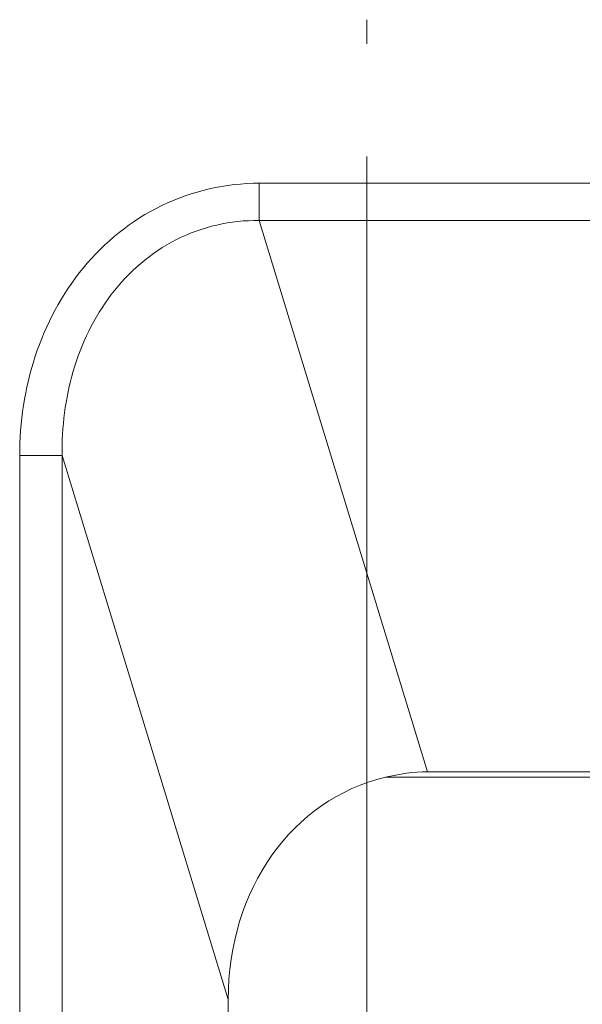
# Model space of a CAD drawing. Units: inches. Extents: x 0.49 to 7.58, y 3.92 to 7.3.
# Drawn here: x 6.8 to 6.82, y 4.59 to 4.62 of the extents above; entities that cross this region are included whole.
import ezdxf

# ---------------------------------------------------------------- set-up
doc = ezdxf.new("R2010")
doc.units = ezdxf.units.IN
doc.header["$MEASUREMENT"] = 0
doc.layers.add('Art', color=7, linetype='Continuous')

# ---------------------------------------------------------------- blocks, each defined once
blk = doc.blocks.new('block 3874')
at = {"layer": 'Art', "color": 7, "lineweight": 5, "true_color": 0xffffff}
blk.add_lwpolyline([(6.797723, 4.47966), (6.797723, 4.60826)], dxfattribs=at)
blk = doc.blocks.new('block 3875')
at = {"layer": 'Art', "color": 7, "lineweight": 5, "true_color": 0xffffff}
blk.add_lwpolyline([(6.799131, 4.481687), (6.799131, 4.60826)], dxfattribs=at)
blk = doc.blocks.new('block 3878')
at = {"layer": 'Art', "color": 7, "lineweight": 5, "true_color": 0xffffff}
blk.add_lwpolyline([(6.805675, 4.617302), (6.805675, 4.616064)], dxfattribs=at)
blk = doc.blocks.new('block 3879')
at = {"layer": 'Art', "color": 7, "lineweight": 5, "true_color": 0xffffff}
blk.add_lwpolyline([(6.80924, 4.52541), (6.80924, 4.618192)], dxfattribs=at)
blk = doc.blocks.new('block 3880')
at = {"layer": 'Art', "color": 7, "lineweight": 5, "true_color": 0xffffff}
blk.add_lwpolyline([(6.80924, 4.621932), (6.80924, 4.622728)], dxfattribs=at)
blk = doc.blocks.new('block 4377')
at = {"layer": 'Art', "color": 7, "lineweight": 5, "true_color": 0xffffff}
blk.add_lwpolyline([(6.804643, 4.59021), (6.799131, 4.60826)], dxfattribs=at)
blk = doc.blocks.new('block 4733')
at = {"layer": 'Art', "color": 7, "lineweight": 5, "true_color": 0xffffff}
blk.add_lwpolyline([(6.811262, 4.59777), (6.805675, 4.616064)], dxfattribs=at)
blk = doc.blocks.new('block 5904')
at = {"layer": 'Art', "color": 7, "lineweight": 5, "true_color": 0xffffff}
blk.add_lwpolyline([(6.820706, 4.597585), (6.809862, 4.597585)], dxfattribs=at)
blk = doc.blocks.new('block 5905')
at = {"layer": 'Art', "color": 7, "lineweight": 5, "true_color": 0xffffff}
blk.add_lwpolyline([(6.811262, 4.59777), (6.820706, 4.59777)], dxfattribs=at)
blk = doc.blocks.new('block 5946')
at = {"layer": 'Art', "color": 7, "lineweight": 5, "true_color": 0xffffff}
blk.add_lwpolyline([(6.797723, 4.60826), (6.799131, 4.60826)], dxfattribs=at)
blk = doc.blocks.new('block 5978')
at = {"layer": 'Art', "color": 7, "lineweight": 5, "true_color": 0xffffff}
blk.add_lwpolyline([(6.805675, 4.616064), (7.040316, 4.616064)], dxfattribs=at)
blk = doc.blocks.new('block 5979')
at = {"layer": 'Art', "color": 7, "lineweight": 5, "true_color": 0xffffff}
blk.add_lwpolyline([(6.805675, 4.617302), (7.040316, 4.617302)], dxfattribs=at)
blk = doc.blocks.new('block 10855')
at = {"layer": 'Art', "color": 7, "lineweight": 5, "true_color": 0xffffff}
blk.add_open_spline([(6.809862, 4.597585), (6.81032, 4.597692), (6.810791, 4.59777), (6.811262, 4.59777)], degree=3, dxfattribs=at)
blk = doc.blocks.new('block 10856')
at = {"layer": 'Art', "color": 7, "lineweight": 5, "true_color": 0xffffff}
blk.add_open_spline([(6.799131, 4.60826), (6.799117, 4.609204), (6.799235, 4.610158), (6.799503, 4.611069), (6.79977, 4.61198), (6.800187, 4.612849), (6.800763, 4.613605), (6.801338, 4.614359), (6.802073, 4.615), (6.802922, 4.61543), (6.80377, 4.61586), (6.804733, 4.616078), (6.805675, 4.616064)], degree=3, knots=[0, 0, 0, 0, 1, 1, 1, 2, 2, 2, 3, 3, 3, 4, 4, 4, 4], dxfattribs=at)
blk = doc.blocks.new('block 10991')
at = {"layer": 'Art', "color": 7, "lineweight": 5, "true_color": 0xffffff}
blk.add_open_spline([(6.797723, 4.60826), (6.797723, 4.609373), (6.79789, 4.610494), (6.79824, 4.611558), (6.79859, 4.61262), (6.799121, 4.613624), (6.799831, 4.614487), (6.80054, 4.615349), (6.801428, 4.616071), (6.802435, 4.616559), (6.803441, 4.617047), (6.804567, 4.617302), (6.805675, 4.617302)], degree=3, knots=[0, 0, 0, 0, 1, 1, 1, 2, 2, 2, 3, 3, 3, 4, 4, 4, 4], dxfattribs=at)
blk = doc.blocks.new('block 13447')
at = {"layer": 'Art', "color": 7, "lineweight": 5, "true_color": 0xffffff}
blk.add_open_spline([(6.809862, 4.597585), (6.806769, 4.596865), (6.804643, 4.593862), (6.804643, 4.59021)], degree=3, dxfattribs=at)
blk = doc.blocks.new('block 13765')
at = {"layer": 'Art', "color": 7, "lineweight": 5, "true_color": 0xffffff}
blk.add_lwpolyline([(6.804643, 4.59021), (6.804643, 4.522525)], dxfattribs=at)

msp = doc.modelspace()

# ---------------------------------------------------------------- block references
at = {"layer": 'Art'}
for name in ['block 3880', 'block 3879', 'block 10991', 'block 3878', 'block 5979', 'block 10856', 'block 4733', 'block 5978', 'block 3874', 'block 5946', 'block 3875', 'block 4377', 'block 13447', 'block 10855', 'block 5904', 'block 5905', 'block 13765']:
    msp.add_blockref(name, (0, 0), dxfattribs=at)

doc.saveas('drawing.dxf')
